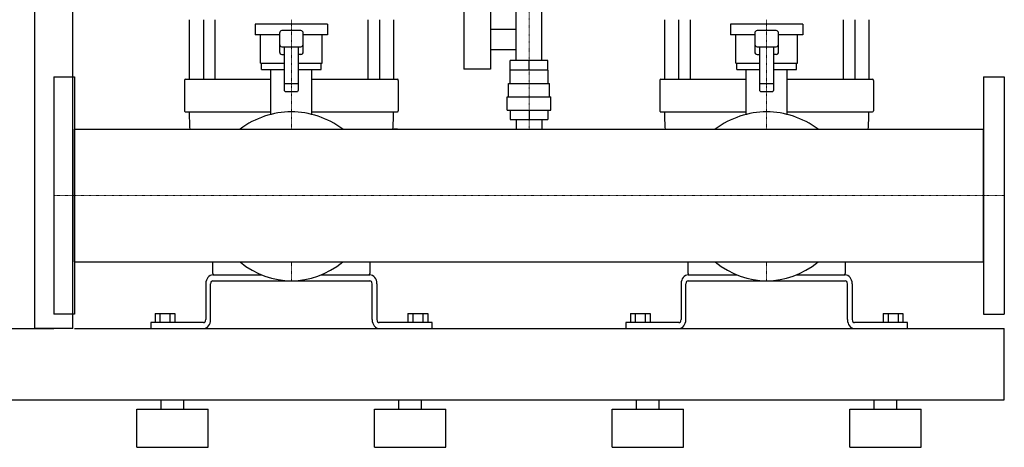
# Model space of a CAD drawing. Extents: x -600 to 1000, y 0 to 1905.
# Drawn here: x -36 to 1000, y 0 to 450 of the extents above; entities that cross this region are included whole.
import ezdxf

# ---------------------------------------------------------------- set-up
doc = ezdxf.new("R2010")
doc.units = 0
doc.linetypes.add('DASHDOT', pattern=[1, 0.5, -0.25, 0, -0.25])
doc.layers.get('0').update_dxf_attribs({"color": 124})
doc.layers.add('CP_AXIS', color=143, linetype='DASHDOT', lineweight=18)

msp = doc.modelspace()

# ---------------------------------------------------------------- linework, layer by layer
at = {"extrusion": (0, 1, 0)}
for p, q in [((20, 125), (20, 1905)), ((-20, 125), (-20, 1305)), ((486.5, 406.9), (486.5, 474.9)), ((513.5, 406.9), (513.5, 474.9)), ((431.6, 460.9), (431.6, 397.9)), ((459.6, 460.9), (459.6, 397.9)), ((288, 445.4), (212, 445.4)), ((212, 445.4), (212, 434)), ((288, 445.4), (288, 434)), ((788, 445.4), (712, 445.4)), ((712, 445.4), (712, 434)), ((788, 445.4), (788, 434)), ((237.5, 435.7), (237.5, 416.2)), ((260, 438.6), (240, 438.6)), ((262.5, 416.2), (262.5, 435.7)), ((459.6, 440), (486.5, 440)), ((737.5, 435.7), (737.5, 416.2)), ((760, 438.6), (740, 438.6)), ((762.5, 416.2), (762.5, 435.7)), ((237.5, 434), (212, 434)), ((217.5, 404.3), (217.5, 434)), ((288, 434), (262.5, 434)), ((282.5, 404.3), (282.5, 434)), ((737.5, 434), (712, 434)), ((717.5, 404.3), (717.5, 434)), ((788, 434), (762.5, 434)), ((782.5, 404.3), (782.5, 434)), ((240, 421.5), (260, 421.5)), ((242.5, 421.5), (242.5, 375.8)), ((257.5, 375.8), (257.5, 421.5)), ((459.6, 418.7), (486.5, 418.7)), ((740, 421.5), (760, 421.5)), ((742.5, 421.5), (742.5, 375.8)), ((757.5, 375.8), (757.5, 421.5)), ((217.5, 404.3), (242.5, 404.3)), ((218.5, 397.5), (218.5, 404.3)), ((257.5, 404.3), (282.5, 404.3)), ((281.5, 397.5), (281.5, 404.3)), ((480.1, 396.9), (480.1, 406.9)), ((519.9, 406.9), (480.1, 406.9)), ((500, 396.9), (500, 406.9)), ((519.9, 396.9), (519.9, 406.9)), ((717.5, 404.3), (742.5, 404.3)), ((718.5, 397.5), (718.5, 404.3)), ((757.5, 404.3), (782.5, 404.3)), ((781.5, 397.5), (781.5, 404.3)), ((218.5, 397.5), (242.5, 397.5)), ((228.5, 350.3), (228.5, 397.5)), ((257.5, 397.5), (281.5, 397.5)), ((271.5, 350.3), (271.5, 397.5)), ((459.6, 397.9), (431.6, 397.9)), ((480, 382.9), (480, 396.9)), ((520, 382.9), (520, 396.9)), ((718.5, 397.5), (742.5, 397.5)), ((728.5, 350.3), (728.5, 397.5)), ((757.5, 397.5), (781.5, 397.5)), ((771.5, 350.3), (771.5, 397.5)), ((0, 390), (0, 140)), ((0, 390), (22, 390)), ((22, 390), (22, 140)), ((137.5, 386.1), (137.5, 354.1)), ((228.5, 387.2), (138.5, 387.2)), ((361.5, 387.2), (271.5, 387.2)), ((362.5, 386.1), (362.5, 354.1)), ((637.5, 386.1), (637.5, 354.1)), ((728.5, 387.2), (638.5, 387.2)), ((861.5, 387.2), (771.5, 387.2)), ((862.5, 386.1), (862.5, 354.1)), ((978, 390), (978, 140)), ((978, 390), (1000, 390)), ((1000, 390), (1000, 140)), ((256.5, 382.6), (243.5, 382.6)), ((243.5, 374.6), (256.5, 374.6)), ((478.5, 382.9), (521.5, 382.9)), ((478.5, 368.9), (478.5, 382.9)), ((521.5, 368.9), (521.5, 382.9)), ((756.5, 382.6), (743.5, 382.6)), ((743.5, 374.6), (756.5, 374.6)), ((477, 368.9), (523, 368.9)), ((477, 354.9), (477, 368.9)), ((523, 354.9), (523, 368.9)), ((138.5, 352.9), (228.5, 352.9)), ((271.5, 352.9), (361.5, 352.9)), ((477, 354.9), (523, 354.9)), ((480.1, 354.9), (480.1, 344.9)), ((500, 354.9), (500, 344.9)), ((519.9, 354.9), (519.9, 344.9)), ((638.5, 352.9), (728.5, 352.9)), ((771.5, 352.9), (861.5, 352.9)), ((480.1, 344.9), (519.9, 344.9)), ((486.5, 344.9), (486.5, 334.8)), ((513.5, 344.9), (513.5, 334.8)), ((22, 334.8), (978, 334.8)), ((22, 195.2), (978, 195.2)), ((167.5, 182.8), (167.5, 195.2)), ((332.5, 195.2), (332.5, 182.8)), ((667.5, 182.8), (667.5, 195.2)), ((832.5, 195.2), (832.5, 182.8)), ((167.5, 181.5), (218.8, 181.5)), ((281.2, 181.5), (332.5, 181.5)), ((667.5, 181.5), (718.8, 181.5)), ((781.2, 181.5), (832.5, 181.5)), ((160, 172.1), (160, 134.4)), ((165, 134.4), (165, 172.1)), ((167.5, 175.2), (332.5, 175.2)), ((335, 134.4), (335, 172.1)), ((340, 172.1), (340, 134.4)), ((660, 172.1), (660, 134.4)), ((665, 134.4), (665, 172.1)), ((667.5, 175.2), (832.5, 175.2)), ((835, 134.4), (835, 172.1)), ((840, 172.1), (840, 134.4)), ((22, 140), (0, 140)), ((106.6, 140.7), (127.4, 140.7)), ((106.6, 140.7), (106.6, 131.3)), ((111.8, 140.7), (111.8, 131.3)), ((122.2, 140.7), (122.2, 131.3)), ((127.4, 140.7), (127.4, 131.3)), ((372.6, 140.7), (372.6, 131.3)), ((372.6, 140.7), (393.4, 140.7)), ((377.8, 140.7), (377.8, 131.3)), ((388.2, 140.7), (388.2, 131.3)), ((393.4, 140.7), (393.4, 131.3)), ((606.6, 140.7), (627.4, 140.7)), ((606.6, 140.7), (606.6, 131.3)), ((611.8, 140.7), (611.8, 131.3)), ((622.2, 140.7), (622.2, 131.3)), ((627.4, 140.7), (627.4, 131.3)), ((872.6, 140.7), (872.6, 131.3)), ((872.6, 140.7), (893.4, 140.7)), ((877.8, 140.7), (877.8, 131.3)), ((888.2, 140.7), (888.2, 131.3)), ((893.4, 140.7), (893.4, 131.3)), ((978, 140), (1000, 140)), ((-580, 125), (0, 125)), ((20, 125), (-20, 125)), ((22, 125), (1000, 125)), ((157.5, 131.3), (102, 131.3)), ((102, 131.3), (102, 125)), ((398, 131.3), (342.5, 131.3)), ((398, 125), (398, 131.3)), ((657.5, 131.3), (602, 131.3)), ((602, 131.3), (602, 125)), ((898, 131.3), (842.5, 131.3)), ((898, 125), (898, 131.3)), ((1000, 50), (1000, 125)), ((-580, 50), (1000, 50)), ((113, 40), (113, 50)), ((137, 40), (137, 50)), ((363, 40), (363, 50)), ((387, 40), (387, 50)), ((613, 40), (613, 50)), ((637, 40), (637, 50)), ((863, 40), (863, 50)), ((887, 40), (887, 50)), ((87.5, 40), (162.5, 40)), ((87.5, 0), (87.5, 40)), ((162.5, 0), (162.5, 40)), ((337.5, 40), (412.5, 40)), ((337.5, 0), (337.5, 40)), ((412.5, 0), (412.5, 40)), ((587.5, 40), (662.5, 40)), ((587.5, 0), (587.5, 40)), ((662.5, 0), (662.5, 40)), ((837.5, 40), (912.5, 40)), ((837.5, 0), (837.5, 40)), ((912.5, 0), (912.5, 40)), ((87.5, 0), (162.5, 0)), ((337.5, 0), (412.5, 0)), ((587.5, 0), (662.5, 0)), ((837.5, 0), (912.5, 0))]:
    msp.add_line(p, q, dxfattribs=at)
for p, q in [((142.5, 450), (142.5, 387.2)), ((157.4, 450), (157.4, 387.2)), ((169.4, 450), (169.4, 387.2)), ((330.6, 450), (330.6, 387.2)), ((342.6, 450), (342.6, 387.2)), ((357.5, 450), (357.5, 387.2)), ((642.5, 450), (642.5, 387.2)), ((657.4, 450), (657.4, 387.2)), ((669.4, 450), (669.4, 387.2)), ((830.6, 450), (830.6, 387.2)), ((842.6, 450), (842.6, 387.2)), ((857.5, 450), (857.5, 387.2)), ((240, 413.3), (242.5, 413.3)), ((260, 413.3), (257.5, 413.3)), ((740, 413.3), (742.5, 413.3)), ((760, 413.3), (757.5, 413.3)), ((520, 396.9), (480, 396.9)), ((22, 195.2), (22, 334.8)), ((361.5, 334.8), (356.9, 334.8)), ((978, 195.2), (978, 334.8)), ((102, 125), (157.5, 125)), ((342.5, 125), (398, 125)), ((602, 125), (657.5, 125)), ((842.5, 125), (898, 125))]:
    msp.add_line(p, q)
for centre, major_axis, ratio, start_param, end_param in [((240, 435.7), (0, 2.85), 0.875814, 0, 1.570796), ((260, 435.7), (0, 2.85), 0.875814, -1.570796, 0), ((740, 435.7), (0, 2.85), 0.875814, 0, 1.570796), ((760, 435.7), (0, 2.85), 0.875814, 4.712389, 6.283185), ((240, 424.3), (0, 2.85), 0.875814, 1.570796, 3.141593), ((240, 416.2), (0, 2.85), 0.875814, 1.570796, 3.141593), ((260, 424.3), (0, 2.85), 0.875814, 3.141593, 4.712389), ((260, 416.2), (0, 2.85), 0.875814, 3.141593, 4.712389), ((740, 424.3), (0, 2.85), 0.875814, 1.570796, 3.141593), ((740, 416.2), (0, 2.85), 0.875814, 1.570796, 3.141593), ((760, 424.3), (0, 2.85), 0.875814, 3.141593, 4.712389), ((760, 416.2), (0, 2.85), 0.875814, 3.141593, 4.712389), ((138.5, 386.1), (0, 1.14), 0.875814, 0, 1.570796), ((361.5, 386.1), (0, 1.14), 0.875814, 4.712389, 6.283185), ((638.5, 386.1), (0, 1.14), 0.875814, 0, 1.570796), ((861.5, 386.1), (0, 1.14), 0.875814, 4.712389, 6.283185), ((243.5, 381.5), (0, 1.14), 0.875814, 0, 1.570796), ((243.5, 375.8), (0, 1.14), 0.875814, 1.570796, 3.141593), ((256.5, 381.5), (0, 1.14), 0.875814, 4.712389, 6.283185), ((256.5, 375.8), (0, 1.14), 0.875814, 3.141593, 4.712389), ((743.5, 381.5), (0, 1.14), 0.875814, 0, 1.570796), ((743.5, 375.8), (0, 1.14), 0.875814, 1.570796, 3.141593), ((756.5, 381.5), (0, 1.14), 0.875814, 4.712389, 6.283185), ((756.5, 375.8), (0, 1.14), 0.875814, 3.141593, 4.712389), ((138.5, 354.1), (0, 1.14), 0.875814, 1.570796, 3.141593), ((336.5, 352.9), (0, 221.5), 0.875814, 1.570796, 1.652589), ((250, 238.8), (0, 114.2), 0.875814, 0, 0.570743), ((250, 238.8), (0, 114.2), 0.875814, -0.570743, 0), ((163.5, 352.9), (0, 221.5), 0.875814, 4.630597, 4.712389), ((361.5, 354.1), (0, 1.14), 0.875814, 3.141593, 4.712389), ((638.5, 354.1), (0, 1.14), 0.875814, 1.570796, 3.141593), ((836.5, 352.9), (0, 221.5), 0.875814, 1.570796, 1.652589), ((750, 238.8), (0, 114.2), 0.875814, 0, 0.570743), ((750, 238.8), (0, 114.2), 0.875814, -0.570743, 0), ((663.5, 352.9), (0, 221.5), 0.875814, 4.630597, 4.712389), ((861.5, 354.1), (0, 1.14), 0.875814, 3.141593, 4.712389), ((250, 300.8), (0, 125.6), 0.796151, 2.57085, 3.712335), ((750, 300.8), (0, 125.6), 0.796151, 2.57085, 3.712335), ((167.5, 172.1), (0, 9.42), 0.796151, 0, 1.570796), ((168.5, 182.8), (0, 1.26), 0.796151, 1.570796, 3.141593), ((331.5, 182.8), (0, 1.26), 0.796151, 3.141593, 4.712389), ((332.5, 172.1), (0, 9.42), 0.796151, 4.712389, 6.283185), ((667.5, 172.1), (0, 9.42), 0.796151, 0, 1.570796), ((668.5, 182.8), (0, 1.26), 0.796151, 1.570796, 3.141593), ((831.5, 182.8), (0, 1.26), 0.796151, 3.141593, 4.712389), ((832.5, 172.1), (0, 9.42), 0.796151, 4.712389, 6.283185), ((167.5, 172.1), (0, 3.14), 0.796151, 0, 1.570796), ((332.5, 172.1), (0, 3.14), 0.796151, -1.570796, 0), ((667.5, 172.1), (0, 3.14), 0.796151, 0, 1.570796), ((832.5, 172.1), (0, 3.14), 0.796151, 4.712389, 6.283185), ((157.5, 134.4), (0, 3.14), 0.796151, 3.141593, 4.712389), ((157.5, 134.4), (0, 9.42), 0.796151, 3.141593, 4.712389), ((342.5, 134.4), (0, 9.42), 0.796151, 1.570796, 3.141593), ((342.5, 134.4), (0, 3.14), 0.796151, 1.570796, 3.141593), ((657.5, 134.4), (0, 3.14), 0.796151, 3.141593, 4.712389), ((657.5, 134.4), (0, 9.42), 0.796151, 3.141593, 4.712389), ((842.5, 134.4), (0, 9.42), 0.796151, 1.570796, 3.141593), ((842.5, 134.4), (0, 3.14), 0.796151, 1.570796, 3.141593)]:
    msp.add_ellipse(centre, major_axis=major_axis, ratio=ratio, start_param=start_param, end_param=end_param)
at = {"layer": 'CP_AXIS'}
for p, q in [((500, 334.8), (500, 779.9)), ((250, 450), (250, 334.8)), ((750, 450), (750, 334.8)), ((0, 265), (22, 265)), ((978, 265), (22, 265)), ((978, 265), (1000, 265)), ((250, 195.2), (250, 175.2)), ((750, 195.2), (750, 175.2))]:
    msp.add_line(p, q, dxfattribs=at)

doc.saveas('drawing.dxf')
